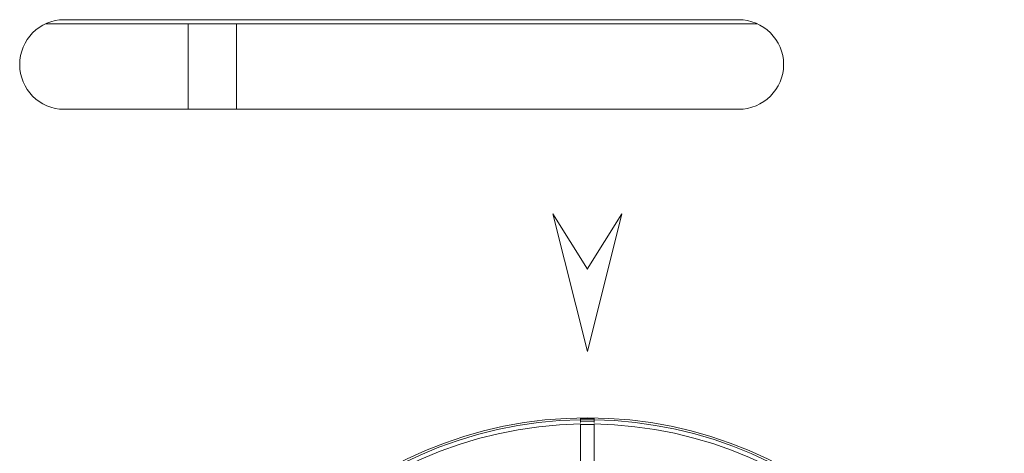
# Model space of a CAD drawing. Units: inches. Extents: x 0 to 612, y 0 to 859.
# Drawn here: x 267 to 275, y 592 to 595 of the extents above; entities that cross this region are included whole.
import ezdxf

# ---------------------------------------------------------------- set-up
doc = ezdxf.new("R2010")
doc.units = ezdxf.units.IN
doc.header["$MEASUREMENT"] = 0
doc.layers.add('图层 1', color=7, linetype='Continuous')

# ---------------------------------------------------------------- blocks, each defined once
blk = doc.blocks.new('block 53')
at = {"layer": '图层 1', "color": 250, "lineweight": 20, "true_color": 0x221814}
for points in [[(267.3809, 595.0103), (272.9541, 595.0103)], [(272.8057, 595.0439), (267.5288, 595.0439)], [(268.499, 595.0103), (268.499, 594.9785)], [(268.876, 595.0103), (268.876, 594.3433)], [(268.499, 594.9785), (268.499, 594.3423)], [(267.5283, 594.3428), (272.8052, 594.3428)], [(271.6221, 593.0918), (271.3521, 593.5249)], [(271.3525, 593.5249), (271.6226, 592.4468)], [(271.8916, 593.5249), (271.6216, 593.0918)], [(271.6221, 592.4473), (271.8921, 593.5254)], [(271.5693, 591.9268), (271.5693, 591.9126)], [(271.5693, 591.9131), (271.5693, 591.8921)], [(271.6748, 591.9268), (271.5698, 591.9268)], [(271.6748, 591.918), (271.5698, 591.918)], [(271.6748, 591.9268), (271.6748, 591.9126)], [(271.6748, 591.9131), (271.6748, 591.8921)], [(271.5693, 591.8804), (271.5693, 591.2974)], [(271.6748, 591.9014), (271.5698, 591.9014)], [(271.6748, 591.876), (271.5698, 591.876)], [(271.6748, 591.8804), (271.6748, 591.2974)]]:
    blk.add_lwpolyline(points, dxfattribs=at)
for points, knots in [([(267.5283, 595.0439), (267.3345, 595.0439), (267.1802, 594.8867), (267.1802, 594.6919), (267.1802, 594.501), (267.3345, 594.3428), (267.5283, 594.3428)], [0, 0, 0, 0, 1, 1, 1, 2, 2, 2, 2]), ([(272.8057, 594.3428), (272.9976, 594.3428), (273.1577, 594.501), (273.1577, 594.6929), (273.1577, 594.8867), (272.9976, 595.0439), (272.8057, 595.0439)], [0, 0, 0, 0, 1, 1, 1, 2, 2, 2, 2]), ([(271.5693, 591.9131), (269.7822, 591.8818), (268.3604, 590.4102), (268.3872, 588.625), (268.4185, 586.8389), (269.8901, 585.4131), (271.6743, 585.4438), (273.4624, 585.4731), (274.8843, 586.9453), (274.8574, 588.7329), (274.8252, 590.4751), (273.4185, 591.8828), (271.6743, 591.9131)], [0, 0, 0, 0, 1, 1, 1, 2, 2, 2, 3, 3, 3, 4, 4, 4, 4]), ([(274.8721, 588.6772), (274.8721, 590.4712), (273.418, 591.9282), (271.6221, 591.9282), (269.8262, 591.9282), (268.3691, 590.4712), (268.3691, 588.6772), (268.3691, 586.8843), (269.8262, 585.4253), (271.6221, 585.4253), (273.418, 585.4253), (274.8721, 586.8843), (274.8721, 588.6772)], [0, 0, 0, 0, 1, 1, 1, 2, 2, 2, 3, 3, 3, 4, 4, 4, 4]), ([(271.5693, 591.8804), (269.7983, 591.8496), (268.3872, 590.3936), (268.4204, 588.6255), (268.4512, 586.8564), (269.9062, 585.4463), (271.6743, 585.4756), (273.4434, 585.5054), (274.8535, 586.9644), (274.8252, 588.7334), (274.7954, 590.4585), (273.4004, 591.8496), (271.6743, 591.8804)], [0, 0, 0, 0, 1, 1, 1, 2, 2, 2, 3, 3, 3, 4, 4, 4, 4])]:
    blk.add_open_spline(points, degree=3, knots=knots, dxfattribs=at)

msp = doc.modelspace()

# ---------------------------------------------------------------- block references
at = {"layer": '图层 1'}
msp.add_blockref('block 53', (0, 0), dxfattribs=at)

doc.saveas('drawing.dxf')
